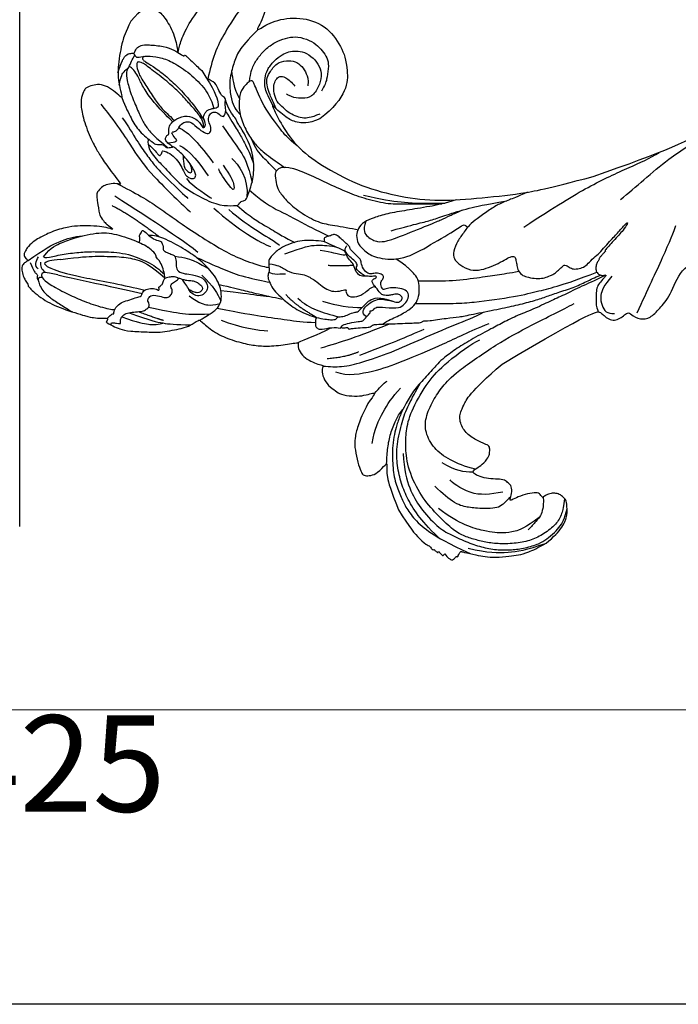
# Model space of a CAD drawing. Units: millimetres. Extents: x 1218 to 8778, y 1254 to 3036.
# Drawn here: x 4788 to 4891, y 1416 to 1569 of the extents above; entities that cross this region are included whole.
import ezdxf

# ---------------------------------------------------------------- set-up
doc = ezdxf.new("R2010")
doc.units = ezdxf.units.MM
doc.linetypes.add('HIDDEN', pattern=[9.525, 6.35, -3.175])
doc.linetypes.add('JIS_08_15', pattern=[17.25, 15, -0.75, 0.75, -0.75])
for name, color, linetype in [('A-04.尺寸標註', 4, 'Continuous'), ('H-06.木作(細線)', 8, 'Continuous'), ('H-08.木作(細線)', 8, 'Continuous')]:
    doc.layers.add(name, color=color, linetype=linetype)
doc.styles.add('新細明體', font='PMingLiU.ttf')
doc.dimstyles.new('6', dxfattribs={"dimtxt": 15, "dimasz": 4.5, "dimexe": 3, "dimexo": 3, "dimgap": 1.8, "dimtad": 2, "dimdec": 0, "dimtxsty": '新細明體', "dimblk": 'ARCHTICK', "dimcen": 5, "dimclrd": 8, "dimclre": 8, "dimclrt": 4, "dimadec": 0, "dimazin": 0, "dimtfac": 1, "dimtdec": 0, "dimtix": 1, "dimtmove": 2, "dimatfit": 3, "dimldrblk": 'OPEN90', "dimfxl": 1.25, "dimlwd": 9, "dimlwe": 9, "dimarcsym": 0})

# ---------------------------------------------------------------- blocks, each defined once
blk = doc.blocks.new('SE-21109L')
at = {"layer": 'H-08.木作(細線)'}
for points, degree in [([(-117.81, 58.25), (-119.79, 57.68), (-121, 57.14), (-122.56, 56.22), (-124.21, 55.13), (-125.42, 54.1), (-126.4, 52.92), (-127.45, 51.41), (-127.63, 51.12), (-127.63, 52.59), (-127.78, 54.12), (-128.4, 55.31), (-129.22, 55.98), (-130.26, 56.46), (-130.5, 56.46), (-131.85, 56), (-132.88, 55.09), (-134.29, 53.23), (-135.89, 49.82), (-136.38, 48.14), (-136.94, 46.3), (-137.61, 42.33), (-137.7, 42.33), (-138.35, 43.35), (-139.31, 44), (-139.96, 44.24), (-141.12, 44.24), (-141.42, 43.98), (-142.34, 43), (-143.44, 41.5)], 3), ([(-117.81, 58.25), (-115.15, 58.25), (-114.43, 58), (-114.14, 57.42), (-113.69, 56.2), (-113.92, 54.21), (-115.07, 51.21), (-116.84, 49.27), (-116.17, 49.74), (-114.33, 50.73), (-110.67, 51.64), (-106.23, 51.78), (-103.5, 50.34), (-99.66, 47.97), (-101.48, 43.84), (-105.68, 42.91), (-105.68, 42.69), (-102.76, 41.95), (-99.57, 39.3), (-97.83, 35.46), (-98.65, 31.23), (-100.29, 28.46), (-103.88, 25.31), (-109.31, 26.26)], 3), ([(-130.52, 53.01), (-131.27, 48.42), (-132.48, 44.26), (-133.38, 40.48), (-133.59, 32.9), (-133.59, 31.37)], 3), ([(-129.89, 49.12), (-130.16, 47.57), (-131.06, 44.85), (-131.58, 42.45), (-131.99, 40.22), (-132.17, 38.09), (-132.26, 33.58), (-132.26, 33.11)], 3), ([(-143.44, 41.5), (-143.75, 40.41), (-143.75, 39.66), (-143.62, 38.47), (-143.69, 38.47), (-144.33, 39.82), (-145.14, 40.92), (-146.84, 42.79), (-147.8, 43.71), (-150.15, 45.29), (-152.4, 46.06), (-152.98, 46.31), (-154.68, 46.54), (-155.35, 46.28), (-155.74, 46.28), (-156.16, 45.8), (-156.16, 45.54), (-156.16, 44.98), (-156.14, 44.98), (-156.81, 45.19), (-157.44, 45.19), (-158.06, 44.59), (-158.57, 43.75), (-158.76, 43.15), (-158.99, 42.29), (-159.18, 42.45), (-159.18, 39.25), (-158.2, 36.08), (-156.34, 32.18), (-155.93, 31.58), (-155.12, 30.43), (-154.36, 29.77), (-154.67, 29.63), (-155.04, 29.63)], 3), ([(-116.11, 44.92), (-116.91, 41.53), (-118.29, 39.2), (-118.74, 39.2), (-119.15, 39.44), (-119.42, 39.73), (-119.72, 39.94), (-120.18, 40.11)], 3), ([(-156.04, 42.97), (-156.15, 43.71), (-155.43, 44.05), (-154.66, 44.22)], 3), ([(-155.03, 43.41), (-155.51, 43.06), (-155.74, 42.58), (-155.77, 41.8)], 3), ([(-154.68, 40.09), (-155.35, 41.24), (-155.74, 41.76), (-155.98, 42.07), (-156.3, 42.07), (-156.73, 41.71), (-156.73, 40.26), (-155.92, 37.07), (-155.16, 34.71), (-153.97, 31.79), (-152.99, 30.19), (-152.81, 29.98)], 3), ([(-139.64, 41.79), (-138.42, 34.8), (-137.43, 28.32), (-137.43, 26.35)], 3), ([(-125.06, 41.6), (-124.56, 40.09), (-124.81, 37.22), (-125.53, 33.92)], 3), ([(-154.68, 40.09), (-151.84, 34.98), (-149.74, 31.59), (-148.02, 28.43)], 3), ([(-141.04, 41.1), (-140.13, 38.03), (-139.69, 32.41)], 2), ([(-127.06, 39.63), (-126.44, 38.37), (-127.14, 34.75), (-127.54, 33.16)], 3), ([(-130.13, 35.39), (-130.43, 33.75), (-129.78, 30.75), (-129.78, 30.42)], 3), ([(-108.72, 26.76), (-110.2, 27.46), (-110.99, 28.24), (-111.4, 29.06), (-111.84, 30.29), (-111.84, 31.56), (-111.84, 33.04), (-111.16, 34.24), (-110.25, 35.15), (-109.4, 35.43), (-108.56, 35.43), (-108.07, 34.7), (-107.97, 33.31), (-108.16, 32.56)], 3), ([(-124.77, 32.54), (-125.19, 30.61), (-125.8, 29.15), (-126.59, 28.62), (-126.59, 29.21), (-125.92, 32.31), (-125.63, 32.67)], 3), ([(-123.07, 32.24), (-123.07, 30.97), (-123.54, 28.19), (-125.97, 26.43)], 3), ([(-109.31, 26.26), (-111.16, 27.11), (-112.22, 28.65), (-112.7, 30.16), (-112.7, 33.23), (-112.72, 33.23), (-113.85, 30.56), (-115.01, 26.18), (-114.53, 21.27), (-113.03, 15.11), (-110.23, 9.37), (-106.84, 4.45), (-102.15, -0.03), (-96.65, -4.95), (-93.63, -7.15), (-87.31, -11.23)], 3), ([(-155.04, 29.63), (-155.04, 29.35), (-154.83, 28.33), (-154.49, 27.34), (-153.73, 25.92), (-151.77, 23.69), (-150.62, 22.19), (-147.58, 19.98), (-146.8, 19.57), (-145.03, 19.14), (-145.03, 18.96), (-145.03, 16.24), (-144.17, 13.52), (-142.78, 10.86), (-141.66, 9.22), (-139.85, 7.31), (-137.33, 5.35), (-137.33, 5.3), (-138.01, 4.78), (-138.45, 3.5), (-138.22, 2.23), (-137.89, 1), (-137.36, 0.07), (-137.36, -0.01), (-138.01, -0.21), (-138.76, -1.24), (-139.19, -2.66), (-138.93, -4.11), (-138.93, -4.95), (-137.83, -6.56), (-136.81, -7.61), (-135.62, -8.37), (-135.11, -8.74), (-135.11, -8.88), (-137.06, -9.09)], 3), ([(-130.66, 29.11), (-130.66, 24.21), (-129.78, 20.01), (-129.17, 18.56)], 3), ([(-150.48, 26.94), (-149.43, 24.33), (-148.87, 23.17)], 2), ([(-129.25, 27.27), (-129.25, 23.07), (-128.07, 19.04), (-128.07, 17.69)], 3), ([(-139.67, 23.46), (-139.67, 20.98), (-140.17, 19.71), (-140.63, 18.58)], 3), ([(-131.27, 16.87), (-130.53, 15.81), (-130.32, 14.69), (-130.06, 13.48), (-129.13, 12.08), (-128.66, 11.41), (-128.33, 9.4), (-128.33, 8.17), (-128.05, 7.06), (-127.37, 6.11), (-126.22, 5.43), (-126.22, 5.23), (-126.52, 5.23), (-126.85, 4.3), (-125.94, 3.35), (-124.7, 2.76), (-123.2, 2.76), (-122.72, 2.29)], 3), ([(-142.82, 16.53), (-141.67, 13.6), (-140.03, 11.03), (-139.13, 10.04)], 3), ([(-132.57, 5.9), (-131.96, 4.91), (-131.23, 3.82), (-130.62, 3.32), (-130.32, 3.52), (-130.17, 3.38), (-129.44, 2.71), (-128.6, 2.41), (-127.74, 1.87), (-127.57, 1.63), (-126.43, 1.63), (-124.4, 1.57), (-123.22, 0.13), (-122.61, -1.4), (-122.25, -2), (-121.77, -2.18), (-121.15, -2.01), (-121.15, -1.37), (-121.49, -0.81), (-122.07, -0.44), (-122.54, -0.08), (-122.84, 0.31), (-123.11, 0.79), (-122.86, 1.78), (-122.72, 3.16), (-122.24, 3.43), (-121.55, 3.01), (-121.47, 3.32), (-122.13, 3.86), (-122.6, 4.55), (-123.28, 5.14), (-123.07, 6.37), (-122.38, 7.29), (-122.5, 8.3), (-121.92, 9.38), (-121.92, 9.63), (-122.52, 11.53), (-122.97, 12.84)], 3), ([(-133.07, 11.8), (-133.38, 9.86), (-132.46, 5.73)], 2), ([(-132.24, 10), (-132.31, 7.5), (-131.37, 5.79), (-130.07, 3.28)], 3), ([(-125.3, 9.98), (-123.96, 8.41), (-122.57, 7.01)], 2), ([(-130, 6.85), (-128.95, 4.66), (-127.92, 3.06), (-126.55, 1.62)], 3), ([(-137.4, 5.36), (-136.07, 4.85), (-134.51, 3.93), (-132.21, 3.12)], 3), ([(-135.55, 2.16), (-132.71, 0.41), (-130.34, -0.95), (-125.6, -3.24)], 3), ([(-136.14, 0.32), (-133.86, -1.8), (-132, -2.62)], 2), ([(-136.79, -2.07), (-136.06, -3.9), (-132.55, -6.55), (-129.03, -8.47), (-122.12, -11.66), (-118.2, -13.19), (-115.11, -14.66)], 3), ([(-132.3, -3.09), (-129.38, -4.55), (-126.98, -5.82), (-123.76, -7.25), (-122.6, -7.79)], 3), ([(-137.06, -9.09), (-138.76, -9.58), (-140.49, -10.14), (-142.29, -11.15), (-143.1, -11.76), (-144.36, -13.28), (-145.38, -14.93), (-145.75, -15.75), (-145.75, -16.31), (-145.04, -16.98), (-144.15, -17.5), (-141.96, -17.5), (-141.96, -17.64), (-143.45, -18.72), (-144.62, -20.78), (-146.07, -23.75)], 3), ([(-141.2, -13.77), (-139.25, -12.53), (-136.41, -11.61), (-133.77, -11.23), (-131.87, -11.23)], 3), ([(-87.31, -11.23), (-76.72, -17.01), (-69.78, -20.1), (-50.17, -23.56), (-27.59, -22.4), (-19.83, -21.52), (-19.83, -21.16), (-20.09, -20.17), (-20.09, -20.16), (-23.16, -20.71), (-24.08, -19.77), (-24.78, -18.9)], 3), ([(-131.73, -28.68), (-130.58, -28.68), (-129.81, -28.21), (-129.24, -27.59), (-129.24, -27.38), (-129.53, -26.62), (-130.13, -24.64), (-130.13, -22.68), (-129.08, -20.9), (-127.52, -20.42), (-125.12, -19.61), (-118.46, -20.42)], 3), ([(-118.46, -20.42), (-102.51, -25.25), (-102.19, -26.57), (-102.19, -26.29), (-102.19, -28.69), (-100.41, -29.4), (-99.21, -29.4), (-99.21, -29.93)], 3), ([(-146.07, -23.75), (-147, -26.86), (-147.31, -29.57), (-147.09, -30.91), (-146.96, -31.2), (-147.16, -31.83), (-147.09, -31.99), (-146.94, -31.99), (-146.94, -31.99), (-146.94, -32.65), (-146.87, -32.82), (-146.67, -32.71), (-146.67, -32.75), (-146.73, -33.38), (-146.73, -33.64), (-146.68, -33.74), (-146.31, -33.69)], 3), ([(-133.92, -28.39), (-134.93, -27.27), (-135.63, -26.35), (-136.1, -23.83)], 3), ([(-96.83, -23.86), (-98.78, -23.86), (-100.43, -24.56), (-101.24, -25.76), (-101.68, -26.93), (-101.26, -27.66), (-100.87, -28.05)], 3), ([(-98.39, -30.61), (-94.56, -29.36), (-88.95, -27.68), (-84.96, -26.23), (-84.29, -25.9)], 3), ([(-133.12, -33.9), (-134.7, -32.74), (-137.06, -30.59), (-137.37, -26.82), (-137.24, -26.56)], 3), ([(-134.43, -44.24), (-132.97, -44.5), (-130.69, -44.5), (-129, -43.79), (-127.64, -42.38), (-127.35, -41.96), (-127.35, -40.99), (-127.56, -40.3), (-128.03, -39.71), (-128.71, -39.26), (-129.47, -39.07), (-129.65, -39.07), (-129.35, -38.25), (-129.77, -37.68), (-131.04, -36.68), (-132.43, -36), (-133.3, -35.69), (-133.3, -35.5), (-132.31, -35.15), (-131.49, -34.28), (-131.49, -33.65), (-131.49, -32.87), (-132.12, -31.98), (-133.09, -30.85), (-133.75, -29.7), (-134.08, -28.5), (-133.77, -28.13), (-132.64, -28.55), (-131.73, -28.68)], 3), ([(-99.21, -29.93), (-99.21, -30.69), (-98.83, -31.63), (-97.69, -32.71), (-95.58, -32.71), (-93.06, -32.71), (-88.67, -30.86), (-85.02, -32.41), (-83.9, -32.26), (-86.2, -36.2), (-84.19, -39.5), (-81.28, -38.88), (-78.33, -37.37)], 3), ([(-146.31, -33.69), (-146.47, -34.49), (-146.28, -35.09), (-146.28, -35.15), (-146.03, -35.28), (-145.76, -35.28), (-145.48, -35.28), (-145.42, -35.28), (-145.31, -35.47), (-145.2, -35.47), (-144.98, -35.39), (-144.39, -35.28), (-144.32, -35.28), (-144.24, -35.53), (-143.1, -37.52), (-142.43, -38.57), (-141.48, -39.91), (-139.75, -41.42), (-138.77, -42.29), (-137.43, -43.11), (-135.93, -43.77), (-134.43, -44.24)], 3)]:
    blk.add_open_spline(points, degree=degree, dxfattribs=at)
for points, knots in [([(-125.1, 54.35), (-123.86, 54.93), (-122.72, 55.26), (-121.87, 55.26), (-121.2, 54.55), (-121.2, 54.51), (-120.39, 54.79), (-119.56, 54.64), (-118.75, 53.84), (-117.2, 51.78), (-116.62, 50.25), (-116.35, 48.83), (-116.35, 48.45), (-116.12, 48.54), (-116.02, 48.51), (-116.09, 47.4), (-116.09, 45.33), (-116.11, 44.92)], [0.131243, 0.131243, 0.131243, 0.131243, 1, 2, 3, 4, 5, 6, 7, 8, 9, 10, 11, 12, 13, 14, 14.217146, 14.217146, 14.217146, 14.217146]), ([(-125.02, 42.89), (-125, 44.42), (-124.74, 47.59), (-124.22, 49.74), (-123.51, 51.49), (-123.18, 52.47), (-123.12, 53.69), (-123.45, 53.71), (-124.13, 53.5), (-124.98, 52.62), (-126.22, 50.65), (-127.42, 48.01), (-128.21, 46.32), (-128.53, 44.7), (-128.67, 43.42), (-128.52, 40.73)], [0.093862, 0.093862, 0.093862, 0.093862, 1, 2, 3, 4, 5, 6, 7, 8, 9, 10, 11, 12, 12.935828, 12.935828, 12.935828, 12.935828]), ([(-126.41, 52.88), (-125.13, 53.68), (-124.31, 53.8), (-123.7, 53.7), (-123.54, 53.67), (-123.52, 53.67)], [0.007602, 0.007602, 0.007602, 0.007602, 1, 2, 2.09252, 2.09252, 2.09252, 2.09252]), ([(-123.31, 53.68), (-123.28, 53.68), (-123.13, 53.73), (-122.6, 53.95), (-121.69, 54.16), (-121.38, 54.21)], [2.748207, 2.748207, 2.748207, 2.748207, 3, 4, 4.705847, 4.705847, 4.705847, 4.705847]), ([(-121.2, 54.56), (-121.41, 54.27), (-121.4, 53.87), (-121.27, 53.62), (-120.11, 52.79), (-119, 51.3), (-118.19, 49.33), (-117.68, 46.49), (-117.68, 42.93), (-118.36, 40.91), (-119.21, 39.52)], [0.160488, 0.160488, 0.160488, 0.160488, 1, 2, 3, 4, 5, 6, 7, 7.920516, 7.920516, 7.920516, 7.920516]), ([(-122.45, 38.73), (-121.88, 39.31), (-121.65, 39.84), (-121.28, 41.77), (-121.09, 43.87), (-120.96, 45.39), (-120.96, 47.64), (-121.24, 51.03), (-121.38, 52.7), (-121.8, 53.22), (-122.12, 53.22), (-123.1, 51.95), (-123.62, 49.88), (-124.34, 47.39), (-124.68, 45.61), (-124.69, 44.14), (-124.69, 42.84)], [0.077736, 0.077736, 0.077736, 0.077736, 1, 2, 3, 4, 5, 6, 7, 8, 9, 10, 11, 12, 13, 13.8935, 13.8935, 13.8935, 13.8935]), ([(-120.48, 53.02), (-120.91, 53.19), (-121.03, 52.76), (-121.03, 52.45), (-120.72, 51.1), (-120.47, 48.68), (-120.47, 45.89), (-120.77, 42.96), (-121.08, 41.44), (-121.55, 39.43)], [0.104313, 0.104313, 0.104313, 0.104313, 1, 2, 3, 4, 5, 6, 6.901353, 6.901353, 6.901353, 6.901353]), ([(-127.58, 51.32), (-128.32, 49.81), (-129.05, 47.88), (-129.73, 45.89), (-129.48, 42.75), (-129.48, 42.54), (-128.66, 41.63), (-128.66, 41.48), (-128.66, 40.98), (-128.66, 40.82), (-127.82, 40.11), (-127.92, 40.49), (-128.05, 41.48), (-127.79, 42), (-127.35, 42.17), (-126.87, 42), (-126.7, 42.19), (-125.93, 42.94), (-124.74, 42.94), (-123, 42.27), (-122.28, 40.75), (-122.28, 39.69), (-122.53, 38.97), (-122.53, 38.66), (-121.89, 38.66), (-121.43, 39.8), (-120.87, 40.09), (-120.37, 40.12), (-120.18, 40.11)], [0.084874, 0.084874, 0.084874, 0.084874, 1, 2, 3, 4, 5, 6, 7, 8, 9, 10, 11, 12, 13, 14, 15, 16, 17, 18, 19, 20, 21, 22, 23, 24, 25, 25.621726, 25.621726, 25.621726, 25.621726]), ([(-102.86, 47.14), (-106.55, 46.79), (-109.32, 46.24), (-112.52, 45.44), (-115.16, 44.08), (-116.41, 43.35)], [0, 0, 0, 0, 1, 2, 2.878154, 2.878154, 2.878154, 2.878154]), ([(-156.16, 44.55), (-156.82, 43.23), (-156.82, 42.62), (-156.82, 42.28), (-157.28, 42.26), (-157.35, 41.8)], [0, 0, 0, 0, 1, 2, 2.813099, 2.813099, 2.813099, 2.813099]), ([(-156.16, 45.01), (-153.12, 44.31), (-150.95, 43.68), (-148.53, 42.22), (-147.63, 41.35)], [0.016261, 0.016261, 0.016261, 0.016261, 1, 1.762887, 1.762887, 1.762887, 1.762887]), ([(-154.09, 43.62), (-154.22, 43.36), (-153.2, 42.69), (-151.14, 41.15), (-149.13, 39.35), (-147.86, 37.94), (-146.01, 35.83), (-145.04, 34.25), (-144.75, 33.63)], [0, 0, 0, 0, 1, 2, 3, 4, 5, 5.502033, 5.502033, 5.502033, 5.502033]), ([(-154.09, 43.62), (-152.16, 43.82), (-150.53, 42.91), (-148.72, 42.15), (-145.27, 39.72), (-143.73, 37.45), (-142.49, 34.41), (-142.13, 33.05), (-142.06, 32.64)], [0, 0, 0, 0, 1, 2, 3, 4, 5, 5.402942, 5.402942, 5.402942, 5.402942]), ([(-129.56, 43.9), (-130.66, 43.29), (-131.11, 40.8), (-131.11, 39.25), (-131.57, 35.25), (-130.79, 31.49), (-129.73, 28.54), (-128.11, 26.92), (-127.88, 26.54), (-127.2, 26.81), (-126.56, 26.33), (-126.14, 26.33), (-124.38, 27.06), (-122.55, 27.98), (-119.86, 30.64), (-118.48, 34.58), (-118.48, 35.25), (-118.01, 35.92), (-118.01, 36.87), (-117.25, 38.76), (-116.73, 39.3), (-116.95, 39.97), (-116.48, 41.17), (-116.09, 41.83), (-116.28, 42.99), (-116.47, 43.53)], [0.065854, 0.065854, 0.065854, 0.065854, 1, 2, 3, 4, 5, 6, 7, 8, 9, 10, 11, 12, 13, 14, 15, 16, 17, 18, 19, 20, 21, 22, 22.801393, 22.801393, 22.801393, 22.801393]), ([(-130.21, 43.38), (-130.12, 41.99), (-130.47, 40.83), (-130.15, 40.83), (-129.71, 40.83), (-129.48, 41.05), (-129.35, 40.96), (-128.94, 39.96), (-128.94, 38.56), (-129.23, 37.32), (-129.68, 36.26), (-129.91, 35.46), (-129.6, 34.65), (-129.2, 34.44), (-128.63, 34.55), (-127.91, 36.73), (-127.75, 38.75), (-127.78, 39.9), (-127.89, 40.34)], [0.087384, 0.087384, 0.087384, 0.087384, 1, 2, 3, 4, 5, 6, 7, 8, 9, 10, 11, 12, 13, 14, 15, 15.576144, 15.576144, 15.576144, 15.576144]), ([(-156.65, 41.55), (-156.81, 41.83), (-156.92, 41.98), (-157.17, 41.98), (-157.44, 41.73), (-157.85, 40.99), (-158.16, 39.91), (-158.16, 38.78), (-157.92, 37.01), (-157.65, 35.54), (-157.44, 34.53)], [0.322662, 0.322662, 0.322662, 0.322662, 1, 2, 3, 4, 5, 6, 7, 7.888104, 7.888104, 7.888104, 7.888104]), ([(-152.61, 41.35), (-153.84, 42.52), (-154.59, 42.83), (-154.84, 42.83), (-154.84, 42.44), (-154.84, 41.67), (-152.62, 37.15), (-148.91, 31.42), (-147.37, 28.47)], [0, 0, 0, 0, 1, 2, 3, 4, 5, 5.979524, 5.979524, 5.979524, 5.979524]), ([(-137.96, 42.74), (-137.57, 41.32), (-136.86, 38.47), (-136.37, 35.73), (-136.05, 32.58), (-135.65, 29.62), (-134.89, 25.1), (-134.13, 21.86), (-132.97, 18.77), (-132.05, 16.98), (-131.73, 16.54)], [0.008761, 0.008761, 0.008761, 0.008761, 1, 2, 3, 4, 5, 6, 7, 7.769581, 7.769581, 7.769581, 7.769581]), ([(-127.99, 41.27), (-127.42, 40.7), (-126.82, 40.43), (-126.7, 40.43), (-126.54, 41.87), (-126.21, 41.87), (-125.74, 41.45), (-125.17, 41.6), (-124.04, 41.72), (-123.5, 41.17), (-123.13, 40.91), (-123.13, 39.03), (-122.92, 37.71), (-122.47, 37.35), (-121.6, 37.81), (-121.28, 38.85), (-120.56, 39.4), (-119.8, 39.4), (-119.3, 38.91), (-119.3, 37.82), (-119.03, 37.41), (-117.89, 38.12), (-117.64, 38.64), (-116.93, 39.14)], [0.110472, 0.110472, 0.110472, 0.110472, 1, 2, 3, 4, 5, 6, 7, 8, 9, 10, 11, 12, 13, 14, 15, 16, 17, 18, 19, 20, 20.720216, 20.720216, 20.720216, 20.720216]), ([(-105.52, 42.75), (-107.89, 42.85), (-110.25, 42.72), (-111.8, 42.04), (-114.4, 40.77), (-116.12, 38.82), (-116.81, 37.69), (-117.05, 36.85), (-117.12, 35.89)], [0.15772, 0.15772, 0.15772, 0.15772, 1, 2, 3, 4, 5, 5.537778, 5.537778, 5.537778, 5.537778]), ([(-115.35, 37.67), (-114.95, 38.84), (-114.15, 39.98), (-113.48, 40.82), (-112.93, 41.47)], [0.217634, 0.217634, 0.217634, 0.217634, 1, 1.68952, 1.68952, 1.68952, 1.68952]), ([(-152.61, 41.35), (-150.21, 39.32), (-148.78, 37.94), (-145.94, 34.71), (-144.72, 32.82), (-143.84, 30.55), (-143.83, 27.44)], [0, 0, 0, 0, 1, 2, 3, 3.988926, 3.988926, 3.988926, 3.988926]), ([(-114.74, 26.04), (-114.92, 27.95), (-114.6, 29.66), (-113.78, 34.25), (-111.96, 37.73), (-111.96, 38.04), (-112.34, 38.36), (-113.23, 38.36), (-114.46, 38.36), (-116.4, 36.94), (-117.82, 34.98), (-118.72, 32.45), (-119.05, 30.46), (-119.05, 29.02), (-118.65, 25.82), (-118.6, 25.26)], [0.196681, 0.196681, 0.196681, 0.196681, 1, 2, 3, 4, 5, 6, 7, 8, 9, 10, 11, 12, 12.848143, 12.848143, 12.848143, 12.848143]), ([(-112.32, 38.27), (-111.23, 39.09), (-109.98, 39.58), (-108.47, 39.82), (-106.49, 39.82), (-104.73, 39.29), (-103.23, 38.45), (-102.12, 37.48), (-101.27, 35.66), (-101.05, 34.13), (-101.25, 32.79), (-101.58, 31.49), (-102.54, 30.57), (-104.08, 29.52), (-104.85, 29.24), (-105.95, 28.98)], [0.0472, 0.0472, 0.0472, 0.0472, 1, 2, 3, 4, 5, 6, 7, 8, 9, 10, 11, 12, 13, 13, 13, 13]), ([(-127.84, 38.13), (-128.87, 37.16), (-129.2, 36.5), (-129.2, 35.68), (-128.97, 35.37), (-128.5, 35.6), (-128.07, 36.44)], [0, 0, 0, 0, 1, 2, 3, 3.855228, 3.855228, 3.855228, 3.855228]), ([(-118.32, 37.89), (-118.67, 36.49), (-119.23, 34.58), (-119.61, 33.34), (-120.48, 30.97), (-121.33, 29.25)], [0.067552, 0.067552, 0.067552, 0.067552, 1, 2, 2.747293, 2.747293, 2.747293, 2.747293]), ([(-112.71, 32.89), (-112.21, 34.37), (-111.53, 35.91), (-110.31, 36.92), (-109.19, 37.49), (-107.42, 37.63), (-105.74, 37.35), (-104.83, 36.9), (-103.91, 36.12), (-103.2, 35.09), (-102.89, 33.41), (-103.25, 31.75), (-104.11, 30.52), (-105.72, 29.68), (-107.68, 29.45), (-108.74, 30.4), (-109.59, 31.33), (-109.93, 32.56), (-109.93, 32.68)], [0.066968, 0.066968, 0.066968, 0.066968, 1, 2, 3, 4, 5, 6, 7, 8, 9, 10, 11, 12, 13, 14, 15, 16, 16, 16, 16]), ([(-112.7, 32.33), (-112.24, 33.36), (-111.66, 34.73), (-111.11, 35.69), (-110.34, 36.53), (-109.37, 36.93), (-107.31, 37.12), (-106.08, 36.21), (-105.15, 35.14), (-105.11, 33.81), (-105.43, 32.54), (-105.93, 31.74), (-106.72, 31.09)], [0.10843, 0.10843, 0.10843, 0.10843, 1, 2, 3, 4, 5, 6, 7, 8, 9, 10, 10, 10, 10]), ([(-120.3, 36.75), (-120.87, 34.25), (-121.16, 32.33), (-122.04, 29.75), (-123.68, 27.43)], [0, 0, 0, 0, 1, 1.893075, 1.893075, 1.893075, 1.893075]), ([(-142.42, 34.05), (-141.76, 34.53), (-141.74, 34.89), (-140.89, 34.89), (-140.62, 35.17), (-140.62, 34.17), (-140.62, 32.81), (-140.08, 31.83), (-140.02, 31.66), (-140.36, 30.9), (-140.64, 30.73)], [0.079767, 0.079767, 0.079767, 0.079767, 1, 2, 3, 4, 5, 6, 7, 8, 8, 8, 8]), ([(-145.54, 27.15), (-145.12, 27.15), (-144.94, 26.97), (-144.32, 27.38), (-143.83, 27.34), (-143.51, 27.82), (-142.79, 28.82), (-142.4, 29.88), (-142.4, 30.75), (-141.99, 30.86), (-142.04, 32.19), (-142.06, 32.64)], [0, 0, 0, 0, 1, 2, 3, 4, 5, 6, 7, 8, 8.540078, 8.540078, 8.540078, 8.540078]), ([(-145.06, 18.98), (-143.94, 18.68), (-142.56, 18.26), (-142.04, 18.26), (-140.81, 18.26), (-138.86, 20), (-138.11, 23.13), (-138.11, 25.83), (-138.49, 28.2), (-139.3, 31.78), (-140.08, 33.21), (-140.61, 33.7)], [0.083852, 0.083852, 0.083852, 0.083852, 1, 2, 3, 4, 5, 6, 7, 8, 8.853472, 8.853472, 8.853472, 8.853472]), ([(-144.75, 33.63), (-143.69, 31.09), (-143.48, 29.35), (-143.46, 28.52), (-143.46, 27.88)], [0, 0, 0, 0, 1, 1.798371, 1.798371, 1.798371, 1.798371]), ([(-140.64, 30.73), (-140.76, 30.56), (-140.87, 30.4), (-140.61, 29.61), (-140.31, 28.87), (-140.2, 28.54), (-141, 27.59), (-141.66, 27.12), (-141.66, 26.16), (-141.13, 25.39), (-140.9, 25.08)], [1.007462, 1.007462, 1.007462, 1.007462, 2, 3, 4, 5, 6, 7, 8, 8.77935, 8.77935, 8.77935, 8.77935]), ([(-119.84, 25.81), (-119.72, 27.11), (-119.7, 28.62), (-119.46, 30.68), (-118.78, 31.92)], [0.181082, 0.181082, 0.181082, 0.181082, 1, 1.90396, 1.90396, 1.90396, 1.90396]), ([(-154.55, 29.81), (-153.97, 29.81), (-153.48, 29.79), (-153.28, 29.53), (-153.39, 29.53), (-152.73, 30.01), (-151.47, 30.01), (-150.64, 29.55), (-149.43, 28.85), (-148.66, 28.44), (-148.44, 28.24), (-147.92, 28.51), (-147.15, 28.51), (-146.35, 27.83), (-145.91, 27.05), (-145.91, 26.66), (-145.54, 27.15)], [0.119681, 0.119681, 0.119681, 0.119681, 1, 2, 3, 4, 5, 6, 7, 8, 9, 10, 11, 12, 13, 14, 14, 14, 14]), ([(-154.89, 28.69), (-154.63, 28.94), (-154.46, 28.79), (-154.12, 28.22), (-153.77, 27.77), (-153.7, 27.77), (-153.35, 28.18), (-152.98, 28.33), (-152.22, 28.33), (-151.43, 27.83), (-150.61, 27.04), (-149.84, 26.39), (-149.26, 26.25), (-148.67, 26.25), (-148.36, 26.63), (-148.36, 26.99), (-147.99, 27.24), (-147.15, 27.24), (-146.44, 26.12), (-146.07, 25.19), (-145.31, 24.86), (-144.68, 25.09), (-144.31, 25.48), (-144.31, 25.85), (-143.85, 26.07), (-143.1, 25.93), (-142.32, 25.64), (-142.69, 26.54), (-143.09, 26.86), (-143.53, 27.19), (-143.91, 27.4)], [0.130111, 0.130111, 0.130111, 0.130111, 1, 2, 3, 4, 5, 6, 7, 8, 9, 10, 11, 12, 13, 14, 15, 16, 17, 18, 19, 20, 21, 22, 23, 24, 25, 26, 27, 27.769934, 27.769934, 27.769934, 27.769934]), ([(-152.82, 28.32), (-151.78, 25.82), (-150.91, 24.46), (-150.23, 23.54), (-149.26, 22.97)], [0.071061, 0.071061, 0.071061, 0.071061, 1, 1.807918, 1.807918, 1.807918, 1.807918]), ([(-151.61, 27.92), (-150.21, 24.57), (-149.39, 23.06), (-148.13, 21.33), (-146.53, 19.54)], [0.058678, 0.058678, 0.058678, 0.058678, 1, 1.898996, 1.898996, 1.898996, 1.898996]), ([(-140.29, 28.6), (-139.32, 27.14), (-138.74, 25.8), (-138.45, 24.59), (-138.2, 23.32)], [0.100734, 0.100734, 0.100734, 0.100734, 1, 1.820307, 1.820307, 1.820307, 1.820307]), ([(-148.92, 26.26), (-147.8, 24.28), (-146.34, 21.97), (-144.94, 20.12), (-143.28, 18.49)], [0.038764, 0.038764, 0.038764, 0.038764, 1, 1.933658, 1.933658, 1.933658, 1.933658]), ([(-127.92, 26.69), (-127.87, 23.96), (-127.23, 20.99), (-126.82, 18.8), (-126.46, 17.32), (-126.15, 16.22)], [0.089512, 0.089512, 0.089512, 0.089512, 1, 2, 2.800462, 2.800462, 2.800462, 2.800462]), ([(-124.87, 26.86), (-124.81, 23.24), (-123.91, 21), (-122.75, 15.9), (-122.12, 13.81), (-121.85, 12.94)], [0.083895, 0.083895, 0.083895, 0.083895, 1, 2, 2.695977, 2.695977, 2.695977, 2.695977]), ([(-140.9, 25.08), (-140.02, 23.71), (-139.81, 22.62), (-140.3, 21.53), (-141.04, 21.19), (-142.01, 21.3), (-142.68, 21.96), (-142.85, 23.01), (-142.58, 23.55), (-142.31, 24.66), (-142.18, 25.19), (-142.26, 25.54), (-142.5, 25.85)], [0, 0, 0, 0, 1, 2, 3, 4, 5, 6, 7, 8, 9, 9.518758, 9.518758, 9.518758, 9.518758]), ([(-142.23, 25.35), (-142.06, 25.14), (-141.92, 24.76), (-141.69, 24.53), (-141.18, 23.81), (-140.97, 23.41), (-140.9, 22.68), (-140.97, 22.09), (-141.27, 21.88), (-141.82, 21.88), (-142.15, 22.12), (-142.47, 22.63), (-142.56, 22.96), (-142.64, 23.46)], [0.185532, 0.185532, 0.185532, 0.185532, 1, 2, 3, 4, 5, 6, 7, 8, 9, 10, 10.737998, 10.737998, 10.737998, 10.737998]), ([(-138.11, 25.81), (-137.52, 23.93), (-136.57, 21.29), (-135.75, 18.93), (-133.83, 15.71), (-133.36, 14.95)], [0.086007, 0.086007, 0.086007, 0.086007, 1, 2, 2.824388, 2.824388, 2.824388, 2.824388]), ([(-106.32, 3.29), (-107.71, 4.83), (-110.46, 7.75), (-112.09, 9.57), (-113.92, 12.93), (-114.96, 15.64), (-116.12, 19.26), (-117.06, 22.5), (-118.21, 25.01), (-119.2, 25.81), (-119.61, 25.81), (-120.28, 25.81), (-121.24, 24.58), (-121.89, 23.61), (-122.21, 21.68), (-122.21, 18.92), (-121.38, 15.4), (-120.17, 13.67), (-118.68, 11.25), (-117.99, 10.18)], [0.161276, 0.161276, 0.161276, 0.161276, 1, 2, 3, 4, 5, 6, 7, 8, 9, 10, 11, 12, 13, 14, 15, 16, 17, 17, 17, 17]), ([(-143.36, 22.77), (-143.13, 20.72), (-142.51, 19.62), (-141.86, 18.97), (-141.02, 18.4)], [0, 0, 0, 0, 1, 1.828063, 1.828063, 1.828063, 1.828063]), ([(-138.91, 20.52), (-137.99, 18.91), (-136.96, 16.91), (-136.02, 15.22), (-134.38, 12.36), (-133.89, 11.61)], [0.025326, 0.025326, 0.025326, 0.025326, 1, 2, 2.818556, 2.818556, 2.818556, 2.818556]), ([(-139.43, 19.67), (-137.74, 17.41), (-136.33, 15.22), (-135.37, 13.94), (-135.06, 13.55)], [0.0248, 0.0248, 0.0248, 0.0248, 1, 1.59998, 1.59998, 1.59998, 1.59998]), ([(-141.85, 18.26), (-139.8, 14.87), (-138.1, 12.26), (-135.89, 9), (-134.43, 6.89), (-133.2, 5.43)], [0.014553, 0.014553, 0.014553, 0.014553, 1, 2, 2.945221, 2.945221, 2.945221, 2.945221]), ([(-122.97, 12.84), (-123.33, 13.45), (-124.15, 14.5), (-125.19, 15.61), (-126.35, 16.37), (-127.94, 17.18), (-128.36, 17.18), (-129.1, 17.43), (-130.08, 17.43), (-130.81, 17.43), (-131.29, 17.04), (-131.85, 16.41), (-132.17, 16.06), (-132.39, 16.06), (-133.01, 15.69), (-133.43, 14.85), (-133.89, 13.55), (-133.89, 12.27), (-133.89, 9.97), (-133.43, 7.82), (-132.71, 6.25), (-132.57, 5.9)], [0.310619, 0.310619, 0.310619, 0.310619, 1, 2, 3, 4, 5, 6, 7, 8, 9, 10, 11, 12, 13, 14, 15, 16, 17, 18, 18.421929, 18.421929, 18.421929, 18.421929]), ([(-132.3, 16.06), (-132.07, 15.31), (-131.5, 14.79), (-130.88, 14.15), (-130.74, 13.99)], [0.071088, 0.071088, 0.071088, 0.071088, 1, 1.553928, 1.553928, 1.553928, 1.553928]), ([(-128.48, 16.14), (-125.66, 14.69), (-124.18, 13.57), (-123.16, 12.23), (-122.37, 11.04)], [0, 0, 0, 0, 1, 1.868851, 1.868851, 1.868851, 1.868851]), ([(-132.57, 5.9), (-133.29, 5.4), (-133.67, 4.98), (-133.67, 4.8), (-133.67, 4.17), (-132.35, 3.34), (-131.24, 2.11), (-131.24, 1.86), (-130.86, 2.14), (-130.06, 1.72), (-128.75, 0.75), (-128.12, 0.13), (-127.81, 0.13), (-126.61, 0.13), (-126.36, 0.13), (-126.13, 0.4), (-126.13, 0.31), (-125.89, 0.08), (-125.08, 0.08), (-124.97, -0.14), (-124.62, -0.36), (-123.01, -2.63), (-122.04, -2.9), (-120.86, -2.9), (-120.01, -2.22), (-120.01, -1.34), (-120.83, -0.08), (-121.5, 0.62), (-122.37, 1.09), (-122.37, 1.2), (-121.87, 2.17), (-121.3, 2.17), (-120.7, 2.38), (-120.7, 2.85), (-121.13, 3.69), (-121.72, 4.02), (-122.09, 4.44), (-122.09, 5.59), (-121.49, 6.47), (-121.19, 6.88), (-121.19, 7.63), (-121.19, 9.03), (-120.99, 9.28), (-120.87, 9.48), (-120.87, 9.88), (-120.87, 10.88), (-120.87, 11.49), (-120.87, 12.18), (-121.3, 12.74), (-121.62, 12.74), (-122.04, 13.11), (-122.52, 13.31), (-122.74, 13.17), (-122.97, 12.84)], [0.025253, 0.025253, 0.025253, 0.025253, 1, 2, 3, 4, 5, 6, 7, 8, 9, 10, 11, 12, 13, 14, 15, 16, 17, 18, 19, 20, 21, 22, 23, 24, 25, 26, 27, 28, 29, 30, 31, 32, 33, 34, 35, 36, 37, 38, 39, 40, 41, 42, 43, 44, 45, 46, 47, 48, 49, 50, 50.929674, 50.929674, 50.929674, 50.929674]), ([(-124.36, 12.46), (-123.3, 10.76), (-122.84, 9.83), (-122.47, 9.2), (-122.13, 8.98)], [0, 0, 0, 0, 1, 1.727652, 1.727652, 1.727652, 1.727652]), ([(-113.49, 13.24), (-112.15, 10.76), (-110.38, 8.14), (-108.7, 6.03), (-105.92, 3.03)], [0, 0, 0, 0, 1, 1.929396, 1.929396, 1.929396, 1.929396]), ([(-122.67, 4.57), (-122.83, 5.72), (-122.82, 6.28), (-122.47, 6.58), (-122.14, 6.58), (-121.94, 7.45), (-122.09, 8.75), (-121.89, 9.4), (-121.68, 9.74), (-121.28, 9.84), (-121.11, 9.84)], [0.119364, 0.119364, 0.119364, 0.119364, 1, 2, 3, 4, 5, 6, 7, 8, 8, 8, 8]), ([(-104.32, 2.09), (-106.15, 3.09), (-108.33, 4.8), (-110.72, 6.66), (-113.2, 8.65), (-115.08, 9.71), (-116.53, 10.42), (-117.94, 10.42), (-118.87, 9.9), (-119.74, 8.84), (-119.87, 7.04), (-119.37, 4.97), (-116.8, 1.78), (-112.29, 0.36), (-107.07, -1.28), (-106.36, -1.28), (-106.27, -1.75), (-106.25, -2.12)], [0.270531, 0.270531, 0.270531, 0.270531, 1, 2, 3, 4, 5, 6, 7, 8, 9, 10, 11, 12, 13, 14, 14.592884, 14.592884, 14.592884, 14.592884]), ([(-116.26, 10.22), (-117.72, 9.69), (-117.96, 8.24), (-117.44, 6.62), (-116.39, 5.77), (-115.04, 5), (-109.62, 2.36), (-108.18, 1.72), (-106.98, 1.22), (-105.88, 0.75), (-104.94, 0.34)], [0.135935, 0.135935, 0.135935, 0.135935, 1, 2, 3, 4, 5, 6, 7, 7.736525, 7.736525, 7.736525, 7.736525]), ([(-114.7, 6.33), (-112.77, 5.12), (-110.79, 3.82), (-109.23, 2.76), (-107.22, 1.68), (-104.15, -0.09), (-101.97, -1.65), (-99.16, -3.84)], [0, 0, 0, 0, 1, 2, 3, 4, 4.845373, 4.845373, 4.845373, 4.845373]), ([(-131.17, 2.05), (-130.98, 1.67), (-130.44, 1.28), (-130.33, 1.17), (-130.58, 0.93), (-130.3, 0.83), (-130.2, 0.68), (-129.72, 0.3), (-128.5, -0.85), (-127.93, -1.46), (-127.65, -1.35), (-127.43, -1.5), (-127.36, -1.5), (-126.66, -2.11), (-125.17, -3.71), (-122.6, -6.28), (-122.06, -6.87), (-121.65, -6.72), (-121.36, -7.33), (-118.83, -9.31), (-117.56, -10.54), (-116, -11.63), (-112.48, -14.26), (-110.24, -15.84), (-107.9, -17.41), (-106.13, -18.4), (-104.42, -19.29), (-102.12, -20.65), (-100.29, -21.43), (-98.81, -21.97), (-97.89, -22.43)], [0, 0, 0, 0, 1, 2, 3, 4, 5, 6, 7, 8, 9, 10, 11, 12, 13, 14, 15, 16, 17, 18, 19, 20, 21, 22, 23, 24, 25, 26, 27, 27.820651, 27.820651, 27.820651, 27.820651]), ([(-126.36, -2.45), (-125.38, -2.7), (-123.76, -3.48), (-121.85, -4.04), (-120.61, -4.2), (-119.29, -3.73), (-118.31, -2.92), (-117.41, -1.87), (-117.21, -0.6), (-117.21, 0.27), (-117.21, 1.04), (-117.45, 2.84)], [0.105344, 0.105344, 0.105344, 0.105344, 1, 2, 3, 4, 5, 6, 7, 8, 8.932265, 8.932265, 8.932265, 8.932265]), ([(-127.19, 0.13), (-127.29, 0.8), (-126.96, 1.14), (-126.53, 1.32), (-125.21, 1.32), (-123.91, 0.64), (-123.49, 0.18), (-123, -0.69), (-122.66, -1.22)], [0.11013, 0.11013, 0.11013, 0.11013, 1, 2, 3, 4, 5, 5.82692, 5.82692, 5.82692, 5.82692]), ([(-137.42, 0), (-136.8, -0.87), (-135.34, -2.52), (-133.11, -3.99), (-128.77, -6.42), (-123.93, -8.51), (-119.19, -10.68), (-115.78, -12.39), (-114.38, -12.84)], [0.222842, 0.222842, 0.222842, 0.222842, 1, 2, 3, 4, 5, 5.85809, 5.85809, 5.85809, 5.85809]), ([(-117.65, -2.05), (-116.18, -3.59), (-114.59, -5.55), (-110.92, -8.68), (-108.75, -10.41), (-107.16, -11.75), (-105.98, -12.59)], [0.01512, 0.01512, 0.01512, 0.01512, 1, 2, 3, 3.936309, 3.936309, 3.936309, 3.936309]), ([(-96, -5.33), (-97.68, -4.6), (-99.05, -3.87), (-100.45, -3.24), (-102.14, -2.75), (-104.47, -2.3), (-105.73, -2.02), (-107.68, -2.26), (-109.38, -2.47), (-110.94, -3.2), (-111.44, -4.1), (-111.44, -5.15), (-111.01, -7.01), (-109.79, -8.18), (-108.39, -8.94), (-106.88, -9.58), (-105.56, -9.97), (-105, -10.28), (-104.68, -10.59), (-104.9, -10.95), (-105.43, -11.68), (-105.93, -12.19), (-106.17, -13.36), (-105.85, -14.07), (-105.22, -15.19), (-104.42, -16.01), (-103.66, -16.54), (-102.74, -16.89), (-102.25, -17.04), (-101.57, -17.04), (-100.8, -17.17), (-100.53, -17.17), (-100.37, -17.33), (-100.24, -18.23), (-99.97, -18.82), (-99.15, -19.48), (-98.35, -19.78), (-97.28, -19.78), (-95.96, -19.92), (-94.91, -19.99), (-93.33, -19.97), (-92.21, -19.97), (-91.28, -19.97), (-90.28, -19.97), (-89.38, -19.97), (-89.02, -19.97), (-89.02, -20.14), (-90.41, -20.34), (-91.3, -20.34), (-92.64, -20.34), (-93.67, -20.34), (-94.74, -20.34), (-94.53, -20.47), (-94.53, -20.49), (-95.06, -20.49), (-95.6, -20.49), (-96.03, -20.49), (-96.42, -20.7), (-96.92, -20.7), (-97.5, -21.07), (-97.9, -21.48), (-98.05, -22.07), (-97.8, -22.67), (-97.33, -22.95), (-97.33, -23.12), (-97.85, -23.12), (-99.02, -23.12), (-99.74, -23.32), (-100.64, -23.96), (-101.25, -24.55), (-101.77, -25), (-102.08, -25.5), (-102.38, -26.01)], [0.253628, 0.253628, 0.253628, 0.253628, 1, 2, 3, 4, 5, 6, 7, 8, 9, 10, 11, 12, 13, 14, 15, 16, 17, 18, 19, 20, 21, 22, 23, 24, 25, 26, 27, 28, 29, 30, 31, 32, 33, 34, 35, 36, 37, 38, 39, 40, 41, 42, 43, 44, 45, 46, 47, 48, 49, 50, 51, 52, 53, 54, 55, 56, 57, 58, 59, 60, 61, 62, 63, 64, 65, 66, 67, 68, 69, 69.775575, 69.775575, 69.775575, 69.775575]), ([(-120.52, -4.08), (-116.91, -8.17), (-114.54, -10.53), (-109.06, -15.08), (-106.08, -17.05), (-103.71, -18.62), (-100.78, -20.3), (-97.93, -21.68)], [0.004025, 0.004025, 0.004025, 0.004025, 1, 2, 3, 4, 4.916491, 4.916491, 4.916491, 4.916491]), ([(-135.21, -8.8), (-134.59, -8.8), (-133.55, -8.8), (-132.75, -8.8), (-132.42, -8.97)], [0.093069, 0.093069, 0.093069, 0.093069, 1, 2, 2, 2, 2]), ([(-100.37, -8.57), (-94.59, -10.05), (-88.66, -11.81), (-82.6, -14.36), (-79.29, -15.9), (-77.6, -16.33)], [0, 0, 0, 0, 1, 2, 2.862858, 2.862858, 2.862858, 2.862858]), ([(-97.35, -23.03), (-99.37, -22.25), (-101.19, -21.38), (-104.1, -20.28), (-106.08, -19.39), (-108.97, -18.25), (-111.44, -16.97), (-113.89, -16.06), (-116.03, -15.27), (-119.42, -14.1), (-121.97, -13.41), (-124.32, -12.97), (-125.23, -12.97), (-128.22, -12.97), (-130.86, -12.97), (-133.43, -13.56), (-134.69, -13.93), (-136.57, -14.65), (-137.83, -15.39), (-139.19, -16.2), (-141.39, -18.18), (-143.24, -20.35), (-144.28, -22.58), (-145.02, -24.21), (-145.52, -26.51), (-145.52, -29.65), (-144.78, -32.75), (-143.62, -36.6)], [0.080146, 0.080146, 0.080146, 0.080146, 1, 2, 3, 4, 5, 6, 7, 8, 9, 10, 11, 12, 13, 14, 15, 16, 17, 18, 19, 20, 21, 22, 23, 24, 24.929132, 24.929132, 24.929132, 24.929132]), ([(-145.09, -31.27), (-145.03, -29), (-144.64, -26.09), (-143.78, -23.37), (-142.66, -21.06), (-140.87, -18.64), (-138.91, -16.77), (-135.4, -14.84), (-133.5, -14.05), (-130.65, -13.33), (-129.14, -12.97)], [0.177, 0.177, 0.177, 0.177, 1, 2, 3, 4, 5, 6, 7, 7.750378, 7.750378, 7.750378, 7.750378]), ([(-127.37, -41.69), (-128.39, -42.39), (-129.5, -43.06), (-131.2, -43.46), (-133.66, -43.05), (-135.64, -42.28), (-137.61, -40.88), (-139.45, -38.95), (-140.71, -37.21), (-141.6, -35.47), (-142.41, -33.74), (-142.73, -31.66), (-142.57, -28.13), (-142.1, -24.51), (-140.17, -20.12), (-137.85, -17.74), (-136.06, -16.21), (-133.12, -14.69), (-128.06, -13.7), (-124.59, -13.7), (-119.2, -14.74), (-117.99, -15.34)], [0.127773, 0.127773, 0.127773, 0.127773, 1, 2, 3, 4, 5, 6, 7, 8, 9, 10, 11, 12, 13, 14, 15, 16, 17, 18, 19, 19, 19, 19]), ([(-142.05, -17.57), (-141.26, -16.93), (-140.03, -15.95), (-138.13, -14.8), (-136.19, -14.07), (-134.94, -13.79), (-134.07, -13.75)], [0.058012, 0.058012, 0.058012, 0.058012, 1, 2, 3, 3.807829, 3.807829, 3.807829, 3.807829]), ([(-133.34, -28.34), (-134.16, -26.87), (-135.07, -24.28), (-135.38, -21.41), (-134.37, -18.66), (-132.71, -17.19), (-129.88, -16.23), (-127.26, -15.88), (-124.45, -15.88), (-116.45, -17.75), (-111.29, -19.54), (-105.79, -21.68), (-103.94, -22.37)], [0.065467, 0.065467, 0.065467, 0.065467, 1, 2, 3, 4, 5, 6, 7, 8, 9, 10, 10, 10, 10]), ([(-87.08, -16.81), (-85.51, -17.03), (-82.29, -17.49), (-77.82, -17.94), (-73.96, -18.99), (-70.5, -19.77), (-67.48, -20.48), (-65.49, -20.7), (-64.72, -20.77)], [0, 0, 0, 0, 1761.801673, 3617.967749, 4980.471434, 6193.599908, 7567.219861, 8419.803666, 8419.803666, 8419.803666, 8419.803666]), ([(-139.08, -18.4), (-140.91, -20.15), (-142.63, -22.96), (-143.6, -25.88), (-144.03, -30.13), (-143.48, -32.39), (-142.58, -35.22), (-141.57, -37.48), (-140.24, -39.5), (-138.88, -40.95), (-137.28, -42.35), (-135.16, -43.56), (-134.02, -43.89), (-132.26, -44.11), (-131.03, -44.11), (-129.75, -43.79), (-129.02, -43.44), (-128.3, -43.04)], [0, 0, 0, 0, 1, 2, 3, 4, 5, 6, 7, 8, 9, 10, 11, 12, 13, 14, 14.708656, 14.708656, 14.708656, 14.708656]), ([(-132.83, -35.33), (-134, -35.22), (-134.89, -35.2), (-135.72, -34.78), (-136.88, -33.61), (-137.92, -32.32), (-138.33, -31.77), (-139.57, -29.8), (-139.57, -27.11), (-139.57, -25.47)], [0.148351, 0.148351, 0.148351, 0.148351, 1, 2, 3, 4, 5, 6, 7, 7, 7, 7]), ([(-132.2, -40.76), (-134.98, -40.23), (-136.55, -39.35), (-137.75, -38.35), (-139.4, -36.3), (-141.34, -32.38), (-141.74, -28.25)], [0.038106, 0.038106, 0.038106, 0.038106, 1, 2, 3, 4, 4, 4, 4]), ([(-143.22, -35.78), (-141.58, -38.61), (-139.95, -40.61), (-137.25, -42.75), (-134.55, -44.2)], [0, 0, 0, 0, 1, 1.845503, 1.845503, 1.845503, 1.845503]), ([(-129.45, -39.09), (-130.15, -39.8), (-130.9, -40.29), (-131.86, -40.79), (-132.94, -40.79), (-134.13, -40.79), (-134.8, -40.79)], [0.073895, 0.073895, 0.073895, 0.073895, 1, 2, 3, 4, 4, 4, 4])]:
    blk.add_open_spline(points, degree=3, knots=knots, dxfattribs=at)
blk = doc.blocks.new('_ArchTick')
at = {"color": 0, "linetype": 'ByBlock', "const_width": 0.15}
blk.add_lwpolyline([(-0.5, -0.5), (0.5, 0.5)], dxfattribs=at)
blk = doc.blocks.new('*D24')
at = {"layer": 'A-04.尺寸標註', "color": 8, "linetype": 'HIDDEN', "lineweight": 9, "ltscale": 0.6, "transparency": 16777216}
for p, q in [((4075.92, 2112.89), (4075.92, 1458.48)), ((5500.83, 2112.89), (5500.83, 1458.48))]:
    blk.add_line(p, q, dxfattribs=at)
at = {"layer": 'A-04.尺寸標註', "color": 8, "lineweight": 9, "ltscale": 0.6, "transparency": 16777216}
blk.add_line((4075.92, 1461.48), (5500.83, 1461.48), dxfattribs=at)
at = {"layer": 'DEFPOINTS', "color": 0, "ltscale": 0.6, "transparency": 16777216}
for p in [(4075.92, 2115.89), (5500.83, 2115.89), (5500.83, 1461.48)]:
    blk.add_point(p, dxfattribs=at)
at = {"layer": 'A-04.尺寸標註', "color": 8, "lineweight": 9, "ltscale": 0.6, "transparency": 16777216, "xscale": 4.5, "yscale": 4.5, "zscale": 4.5, "rotation": 180}
blk.add_blockref('_ArchTick', (4075.92, 1461.48), dxfattribs=at)
at = {"layer": 'A-04.尺寸標註', "color": 8, "lineweight": 9, "ltscale": 0.6, "transparency": 16777216, "xscale": 4.5, "yscale": 4.5, "zscale": 4.5}
blk.add_blockref('_ArchTick', (5500.83, 1461.48), dxfattribs=at)
at = {"layer": 'A-04.尺寸標註', "color": 4, "ltscale": 0.6, "transparency": 16777216, "insert": (4788.38, 1451.19), "char_height": 15, "attachment_point": 5, "style": '新細明體'}
blk.add_mtext('1425', dxfattribs=at)
blk = doc.blocks.new('_Open90')
at = {"color": 0, "linetype": 'ByBlock', "lineweight": -2}
for p, q in [((-0.5, 0.5), (0, 0)), ((0, 0), (-1, 0)), ((0, 0), (-0.5, -0.5))]:
    blk.add_line(p, q, dxfattribs=at)
blk = doc.blocks.new('10.')
blk.add_lwpolyline([(-4130, 2900), (-70, 2900), (-70, 270.05), (-4130, 270.05)], close=True)

msp = doc.modelspace()

# ---------------------------------------------------------------- linework, layer by layer
at = {"layer": 'H-06.木作(細線)', "color": 3, "linetype": 'JIS_08_15', "ltscale": 9.6}
msp.add_line((4788.38, 1490.02), (4788.38, 2922.74), dxfattribs=at)

# ---------------------------------------------------------------- block references
at = {"xscale": 0.6000000000000001, "yscale": 0.6000000000000001, "zscale": 0.6000000000000001}
msp.add_blockref('10.', (6258.13, 1253.62), dxfattribs=at)
at = {"layer": 'H-08.木作(細線)', "rotation": 47.71133621237904}
msp.add_blockref('SE-21109L', (4928.06, 1616.68), dxfattribs=at)

# ---------------------------------------------------------------- dimensions: what is measured, and where the dimension line sits
at = {"layer": 'A-04.尺寸標註', "color": 8, "ltscale": 0.6}
dim = msp.add_linear_dim(base=(5500.83, 1461.48), p1=(4075.92, 2115.89), p2=(5500.83, 2115.89), dimstyle='6', dxfattribs=at)
dim.commit()
dim.dimension.update_dxf_attribs({"geometry": '*D24', "text_midpoint": (4788.38, 1451.19)})

doc.saveas('drawing.dxf')
